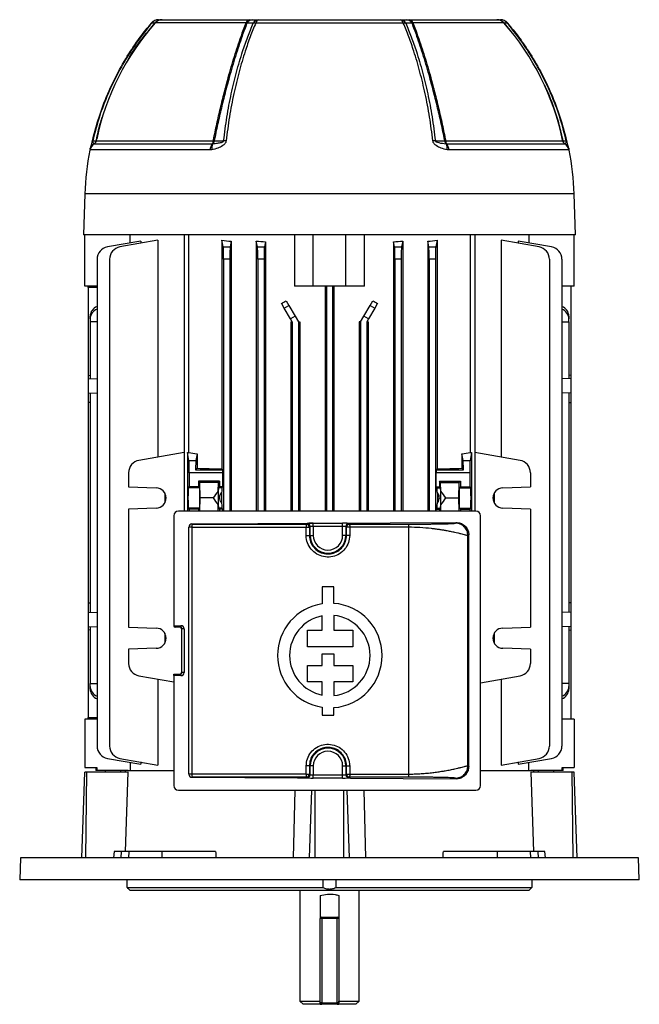
# Model space of a CAD drawing. Units: millimetres. Extents: x -807 to 512, y -512 to 512.
# Drawn here: x -99 to 99, y -512 to -196 of the extents above; entities that cross this region are included whole.
import ezdxf

# ---------------------------------------------------------------- set-up
doc = ezdxf.new("R2010")
doc.units = ezdxf.units.MM

msp = doc.modelspace()

# ---------------------------------------------------------------- linework, layer by layer
at = {"color": 8, "linetype": 'Continuous', "lineweight": 25}
for p, q in [((-26.78, -197), (-55.91, -197)), ((55.91, -197), (26.78, -197)), ((56.05, -197.11), (58.36, -199.9)), ((78.54, -251.9), (-78.54, -251.9)), ((-74.6, -282), (-77.5, -282)), ((-77.5, -420), (-74.6, -420)), ((-6.39, -465), (-5.69, -443.3)), ((-4.58, -465), (-4.58, -443.3)), ((4.58, -465), (4.58, -443.3)), ((6.39, -465), (5.69, -443.3)), ((-3, -484), (-2.5, -484)), ((2.5, -484), (3, -484))]:
    msp.add_line(p, q, dxfattribs=at)
at = {"color": 7, "linetype": 'Continuous', "lineweight": 25}
for p, q in [((-53.67, -196), (-25.71, -196)), ((-25.71, -196), (-24.76, -196)), ((23.69, -197.07), (-23.69, -197.07)), ((-22.74, -196), (22.74, -196)), ((24.76, -196), (25.71, -196)), ((25.71, -196), (53.67, -196)), ((-75.5, -235.79), (-75.51, -235.81)), ((-75.51, -235.81), (-37.63, -235.81)), ((-74.84, -234.88), (-37.3, -234.88)), ((-37.63, -235.81), (-37.46, -235.79)), ((37.3, -234.88), (74.84, -234.88)), ((37.46, -235.79), (37.63, -235.81)), ((37.63, -235.81), (75.51, -235.81)), ((75.51, -235.81), (75.5, -235.79)), ((-38.34, -237.82), (-76.93, -237.82)), ((-37.79, -237.76), (-38.34, -237.82)), ((38.34, -237.82), (37.79, -237.76)), ((76.93, -237.82), (38.34, -237.82)), ((-78.54, -251.9), (-79, -265)), ((79, -265), (78.54, -251.9)), ((79, -265), (-79, -265)), ((-78.5, -281.5), (-78.5, -265)), ((-64.02, -267.66), (-64.02, -265)), ((-46.67, -265), (-46.67, -353.7)), ((-45.24, -265), (-45.24, -334.89)), ((-11.25, -265), (-11.25, -281.5)), ((-5.25, -281.5), (-5.25, -265)), ((5.25, -281.5), (5.25, -265)), ((11.25, -281.5), (11.25, -265)), ((45.24, -334.89), (45.24, -265)), ((46.67, -265), (46.67, -353.7)), ((64.02, -265), (64.02, -267.66)), ((78.5, -281.5), (78.5, -265)), ((-60.61, -267.06), (-71.3, -268.94)), ((-55.06, -266.79), (-67.28, -268.94)), ((-60.61, -267.06), (-60.61, -267.77)), ((-55.06, -266.79), (-55.06, -336.37)), ((-34.54, -266.79), (-34.54, -340.17)), ((-34.12, -268.94), (-34.54, -266.79)), ((-31.52, -267.1), (-31.88, -268.94)), ((-31.52, -267.1), (-31.52, -353.7)), ((-23.49, -267.06), (-23.49, -353.7)), ((-23.12, -268.94), (-23.49, -267.06)), ((-20.55, -267.25), (-20.88, -268.94)), ((-20.55, -267.25), (-20.55, -353.7)), ((20.55, -267.25), (20.55, -353.7)), ((20.88, -268.94), (20.55, -267.25)), ((23.49, -267.06), (23.12, -268.94)), ((23.49, -267.06), (23.49, -353.7)), ((31.52, -267.1), (31.52, -353.7)), ((31.88, -268.94), (31.52, -267.1)), ((34.54, -266.79), (34.12, -268.94)), ((34.54, -266.79), (34.54, -340.17)), ((55.06, -266.79), (55.06, -336.37)), ((67.28, -268.94), (55.06, -266.79)), ((60.61, -267.06), (60.61, -267.77)), ((71.3, -268.94), (60.61, -267.06)), ((-34.12, -268.94), (-31.88, -268.94)), ((-23.12, -268.94), (-20.88, -268.94)), ((20.88, -268.94), (23.12, -268.94)), ((31.88, -268.94), (34.12, -268.94)), ((-74.6, -272.88), (-74.6, -429.12)), ((-70.59, -272.88), (-70.59, -429.12)), ((-34, -272.88), (-34, -353.7)), ((-32, -272.88), (-34, -272.88)), ((-32, -272.88), (-32, -353.7)), ((-23, -272.88), (-23, -353.7)), ((-21, -272.88), (-23, -272.88)), ((-21, -272.88), (-21, -353.7)), ((21, -272.88), (21, -353.7)), ((23, -272.88), (21, -272.88)), ((23, -272.88), (23, -353.7)), ((32, -272.88), (32, -353.7)), ((34, -272.88), (32, -272.88)), ((34, -272.88), (34, -353.7)), ((70.59, -272.88), (70.59, -429.12)), ((74.6, -272.88), (74.6, -429.12)), ((-74.6, -281.5), (-78.5, -281.5)), ((-77.5, -282), (-77.5, -281.5)), ((-77.5, -282), (-77.5, -310.14)), ((-5.25, -281.5), (-11.25, -281.5)), ((5.25, -281.5), (-5.25, -281.5)), ((-1.44, -281.5), (-1.44, -353.7)), ((-1, -281.5), (-1, -353.7)), ((1, -281.5), (1, -353.7)), ((1.44, -281.5), (1.44, -353.7)), ((11.25, -281.5), (5.25, -281.5)), ((78.5, -281.5), (74.6, -281.5)), ((77.5, -281.5), (77.5, -310.14)), ((-14.53, -288.62), (-15.45, -287.03)), ((-13.91, -286.22), (-13.03, -287.76)), ((13.03, -287.76), (13.91, -286.22)), ((15.45, -287.03), (14.53, -288.62)), ((-14.53, -288.62), (-13.03, -287.76)), ((-12.56, -292.03), (-14.53, -288.62)), ((-13.03, -287.76), (-11.06, -291.17)), ((11.06, -291.17), (13.03, -287.76)), ((14.53, -288.62), (12.56, -292.03)), ((13.03, -287.76), (14.53, -288.62)), ((-76.85, -292.03), (-76.85, -291.17)), ((-76.85, -292.03), (-76.85, -293)), ((-74.6, -293), (-76.85, -293)), ((-76.85, -293), (-76.85, -311.19)), ((-11.06, -291.17), (-12.56, -292.03)), ((-12, -293), (-12.56, -292.03)), ((-12.46, -293), (-12.46, -353.7)), ((-12.46, -293), (-12, -293)), ((-12, -293), (-12, -353.7)), ((-11.06, -291.17), (-10, -293)), ((-10, -293), (-9.56, -293)), ((-10, -293), (-10, -353.7)), ((-9.56, -293), (-9.56, -353.7)), ((9.56, -293), (9.56, -353.7)), ((10, -293), (9.56, -293)), ((10, -293), (11.06, -291.17)), ((10, -293), (10, -353.7)), ((12.56, -292.03), (11.06, -291.17)), ((12.56, -292.03), (12, -293)), ((12.46, -293), (12, -293)), ((12, -293), (12, -353.7)), ((12.46, -293), (12.46, -353.7)), ((74.6, -293), (76.85, -293)), ((76.85, -291.17), (76.85, -292.03)), ((76.85, -293), (76.85, -292.03)), ((76.85, -293), (76.85, -311.19)), ((-77.5, -310.14), (-76.85, -310.12)), ((-77.5, -310.14), (-77.5, -311.21)), ((-77.5, -311.21), (-74.6, -311.11)), ((-77.5, -311.21), (-77.5, -315.79)), ((77.5, -311.21), (74.6, -311.11)), ((77.5, -310.14), (76.85, -310.12)), ((77.5, -310.14), (77.5, -311.21)), ((77.5, -311.21), (77.5, -315.79)), ((-77.5, -315.79), (-74.6, -315.89)), ((-77.5, -315.79), (-77.5, -318.86)), ((-76.85, -315.81), (-76.85, -386.19)), ((77.5, -315.79), (74.6, -315.89)), ((76.85, -315.81), (76.85, -386.19)), ((77.5, -315.79), (77.5, -318.86)), ((-76.85, -318.88), (-77.5, -318.86)), ((-77.5, -318.86), (-77.5, -383.14)), ((76.85, -318.88), (77.5, -318.86)), ((77.5, -318.86), (77.5, -383.14)), ((-46.67, -334.89), (-61.17, -337.44)), ((-45.62, -334.89), (-45.62, -353.7)), ((-45.12, -337.44), (-45.62, -334.89)), ((-45.62, -334.89), (-45.24, -334.89)), ((45.62, -334.89), (45.12, -337.44)), ((45.24, -334.89), (45.62, -334.89)), ((45.62, -334.89), (45.62, -353.7)), ((61.17, -337.44), (46.67, -334.89)), ((-45.12, -337.44), (-42.88, -337.44)), ((-42.47, -335.33), (-42.88, -337.44)), ((-42.47, -335.33), (-42.47, -339.97)), ((42.47, -335.33), (42.47, -339.97)), ((42.88, -337.44), (42.47, -335.33)), ((42.88, -337.44), (45.12, -337.44)), ((-42.47, -339.97), (-43, -340.5)), ((-43, -340.5), (-34.22, -340.5)), ((-34.22, -340.5), (-34.54, -340.17)), ((34.22, -340.5), (34.54, -340.17)), ((34.22, -340.5), (43, -340.5)), ((42.47, -339.97), (43, -340.5)), ((-64.48, -341.38), (-64.48, -345.94)), ((-34.21, -341.38), (-45, -341.38)), ((-45, -341.38), (-45, -345.94)), ((-35.3, -344.12), (-42, -344.12)), ((-42, -344.12), (-42, -345.94)), ((-41.62, -344.5), (-42, -344.12)), ((-35.68, -344.5), (-35.3, -344.12)), ((-35.3, -344.12), (-35.3, -345.94)), ((-34.21, -345.94), (-34.21, -341.38)), ((34.21, -345.94), (34.21, -341.38)), ((45, -341.38), (34.21, -341.38)), ((35.3, -344.12), (42, -344.12)), ((35.3, -344.12), (35.3, -345.94)), ((35.68, -344.5), (35.3, -344.12)), ((41.62, -344.5), (42, -344.12)), ((42, -344.12), (42, -345.94)), ((45, -341.38), (45, -345.94)), ((64.48, -341.38), (64.48, -345.94)), ((-64.48, -345.94), (-55.61, -346.25)), ((-45.31, -346.25), (-45, -345.94)), ((-41.69, -346.25), (-45.31, -346.25)), ((-42, -345.94), (-45, -345.94)), ((-41.69, -346.25), (-42, -345.94)), ((-35.68, -344.5), (-41.62, -344.5)), ((-41.53, -349.5), (-41.62, -344.5)), ((-35.73, -347.32), (-35.68, -344.5)), ((-35.73, -347.32), (-35.73, -351.68)), ((-35.61, -346.25), (-35.3, -345.94)), ((-34.52, -346.25), (-35.61, -346.25)), ((-34.21, -345.94), (-35.3, -345.94)), ((-34.21, -345.94), (-34.52, -346.25)), ((34.21, -345.94), (34.52, -346.25)), ((34.21, -345.94), (35.3, -345.94)), ((34.52, -346.25), (35.61, -346.25)), ((35.61, -346.25), (35.3, -345.94)), ((35.68, -344.5), (41.62, -344.5)), ((35.73, -347.32), (35.68, -344.5)), ((35.73, -351.68), (35.73, -347.32)), ((41.53, -349.5), (41.62, -344.5)), ((41.69, -346.25), (42, -345.94)), ((41.69, -346.25), (45.31, -346.25)), ((42, -345.94), (45, -345.94)), ((45, -345.94), (45.31, -346.25)), ((55.61, -346.25), (64.48, -345.94)), ((-52.91, -347.89), (-52.91, -351.11)), ((-41.61, -353.7), (-41.53, -349.5)), ((-37.37, -349.5), (-41.53, -349.5)), ((-34.62, -347.89), (-34.62, -351.11)), ((34.62, -347.89), (34.62, -351.11)), ((37.37, -349.5), (41.53, -349.5)), ((41.61, -353.7), (41.53, -349.5)), ((52.91, -347.89), (52.91, -351.11)), ((-55.61, -352.75), (-64.48, -353.06)), ((-64.48, -353.06), (-64.48, -390.94)), ((47, -353.7), (-48.5, -353.7)), ((-45, -353.06), (-45.31, -352.75)), ((-41.69, -352.75), (-45.31, -352.75)), ((-42, -353.06), (-45, -353.06)), ((-45, -353.06), (-45, -353.7)), ((-42, -353.06), (-41.69, -352.75)), ((-42, -353.06), (-42, -353.7)), ((-35.69, -353.7), (-35.73, -351.68)), ((-35.3, -353.06), (-35.61, -352.75)), ((-34.52, -352.75), (-35.61, -352.75)), ((-35.3, -353.06), (-35.3, -353.7)), ((-34.21, -353.06), (-35.3, -353.06)), ((-34.21, -353.06), (-34.52, -352.75)), ((-34.21, -353.7), (-34.21, -353.06)), ((34.21, -353.06), (34.52, -352.75)), ((34.21, -353.7), (34.21, -353.06)), ((34.21, -353.06), (35.3, -353.06)), ((34.52, -352.75), (35.61, -352.75)), ((35.3, -353.06), (35.61, -352.75)), ((35.3, -353.06), (35.3, -353.7)), ((35.69, -353.7), (35.73, -351.68)), ((42, -353.06), (41.69, -352.75)), ((41.69, -352.75), (45.31, -352.75)), ((42, -353.06), (42, -353.7)), ((42, -353.06), (45, -353.06)), ((45.31, -352.75), (45, -353.06)), ((45, -353.06), (45, -353.7)), ((64.48, -353.06), (55.61, -352.75)), ((64.48, -353.06), (64.48, -390.94)), ((-50, -355.2), (-50, -390.5)), ((48.5, -441.8), (48.5, -355.2)), ((-45.15, -438.14), (-45.15, -358.86)), ((-45.14, -358.87), (-45.15, -358.86)), ((-44.23, -358.87), (-45.14, -358.87)), ((-45.14, -438.13), (-45.14, -358.87)), ((-44.23, -358.87), (-44.23, -438.13)), ((-44.16, -357.85), (40.67, -357.34)), ((-44.16, -357.85), (-44.14, -357.87)), ((-7.48, -361.5), (-7.48, -358.91)), ((-7.48, -358.91), (-6.46, -358.91)), ((-7.46, -357.91), (-7.22, -357.66)), ((-6.22, -358.66), (-6.46, -358.91)), ((-6.46, -358.91), (-6.46, -361.5)), ((-6.22, -361.5), (-6.22, -358.66)), ((-5.22, -357.63), (4.22, -357.63)), ((-5.22, -358.63), (-5.22, -357.63)), ((-5.22, -358.63), (-5.22, -361.5)), ((4.22, -358.63), (-5.22, -358.63)), ((4.22, -358.63), (4.22, -357.63)), ((4.22, -361.5), (4.22, -358.63)), ((5.46, -358.91), (5.22, -358.66)), ((5.22, -358.66), (5.22, -361.5)), ((5.46, -361.5), (5.46, -358.91)), ((6.22, -357.66), (6.46, -357.91)), ((6.46, -357.91), (25.43, -357.9)), ((25.49, -358.9), (6.48, -358.91)), ((6.48, -358.91), (6.48, -361.5)), ((25.49, -438.1), (25.49, -358.9)), ((40.44, -357.57), (40.67, -357.34)), ((-7.48, -361.5), (-6.46, -361.5)), ((-6.22, -361.5), (-6.46, -361.5)), ((-6.22, -361.5), (-5.22, -361.5)), ((5.22, -361.5), (4.22, -361.5)), ((5.22, -361.5), (5.46, -361.5)), ((6.48, -361.5), (5.46, -361.5)), ((44.69, -361.32), (44.44, -361.57)), ((44.44, -435.43), (44.44, -361.57)), ((44.69, -435.68), (44.69, -361.32)), ((-2.35, -378.07), (-2.35, -383.45)), ((1.35, -378.07), (-2.35, -378.07)), ((1.35, -383.32), (1.35, -378.07)), ((-77.5, -383.14), (-76.85, -383.12)), ((-77.5, -383.14), (-77.5, -386.21)), ((77.5, -383.14), (76.85, -383.12)), ((77.5, -383.14), (77.5, -386.21)), ((-77.5, -386.21), (-74.6, -386.11)), ((-77.5, -386.21), (-77.5, -390.79)), ((-2.35, -391.95), (-2.35, -387.37)), ((1.35, -387.19), (1.35, -391.95)), ((77.5, -386.21), (74.6, -386.11)), ((77.5, -386.21), (77.5, -390.79)), ((-77.5, -390.79), (-74.6, -390.89)), ((-77.5, -390.79), (-77.5, -391.86)), ((-76.85, -390.81), (-76.85, -409)), ((-64.48, -390.94), (-55.61, -391.25)), ((-50, -390.5), (-47.69, -390.5)), ((-47.86, -391), (-49.5, -391)), ((-47.36, -391.5), (-47.44, -391.5)), ((-47.44, -405.5), (-47.44, -391.5)), ((-46.7, -391.5), (-47.36, -391.5)), ((-47.36, -405.5), (-47.36, -391.5)), ((-46.7, -391.5), (-46.7, -405.5)), ((55.61, -391.25), (64.48, -390.94)), ((77.5, -390.79), (74.6, -390.89)), ((76.85, -390.81), (76.85, -409)), ((77.5, -390.79), (77.5, -391.86)), ((-76.85, -391.88), (-77.5, -391.86)), ((-77.5, -391.86), (-77.5, -420)), ((-52.91, -392.89), (-52.91, -396.11)), ((-7.11, -397.29), (-7.11, -391.95)), ((-7.11, -391.95), (-2.35, -391.95)), ((1.35, -391.95), (7.44, -391.95)), ((7.44, -391.95), (7.44, -397.29)), ((52.91, -392.89), (52.91, -396.11)), ((76.85, -391.88), (77.5, -391.86)), ((77.5, -391.86), (77.5, -420.5)), ((-55.61, -397.75), (-64.48, -398.06)), ((-64.48, -398.06), (-64.48, -402.62)), ((7.44, -397.29), (-7.11, -397.29)), ((64.48, -398.06), (55.61, -397.75)), ((64.48, -398.06), (64.48, -402.62)), ((-2.35, -403.26), (-2.35, -399.51)), ((-2.35, -399.51), (1.35, -399.51)), ((1.35, -399.51), (1.35, -403.26)), ((-7.11, -408.52), (-7.11, -403.26)), ((-7.11, -403.26), (-2.35, -403.26)), ((1.35, -403.26), (7.44, -403.26)), ((7.44, -403.26), (7.44, -408.52)), ((-61.17, -406.56), (-50, -408.53)), ((-55.06, -407.63), (-55.06, -435.21)), ((-50, -406), (-47.86, -406)), ((-50, -406.5), (-50, -406)), ((-50, -406.5), (-50, -441.8)), ((-47.69, -406.5), (-50, -406.5)), ((-47.44, -405.5), (-47.36, -405.5)), ((-46.7, -405.5), (-47.36, -405.5)), ((48.5, -408.79), (61.17, -406.56)), ((55.06, -407.63), (55.06, -435.21)), ((-76.85, -409.97), (-76.85, -409)), ((-76.85, -409), (-74.6, -409)), ((-76.85, -410.83), (-76.85, -409.97)), ((-2.35, -408.52), (-7.11, -408.52)), ((-2.35, -412.73), (-2.35, -408.52)), ((7.44, -408.52), (1.35, -408.52)), ((1.35, -408.52), (1.35, -412.91)), ((76.85, -409), (74.6, -409)), ((76.85, -409), (76.85, -409.97)), ((76.85, -409.97), (76.85, -410.83)), ((-2.35, -416.65), (-2.35, -419.18)), ((1.35, -419.18), (1.35, -416.78)), ((-77.5, -420.5), (-77.5, -420)), ((-2.35, -419.18), (1.35, -419.18)), ((-78.5, -420.5), (-78.5, -436)), ((-74.6, -420.5), (-78.5, -420.5)), ((78.5, -420.5), (74.6, -420.5)), ((78.5, -420.5), (78.5, -436)), ((-78.5, -436), (-74.69, -436)), ((-75, -436), (-75, -437)), ((-74.69, -436), (-74.69, -437)), ((-71.3, -433.06), (-60.61, -434.94)), ((-67.28, -433.06), (-55.06, -435.21)), ((-64.02, -434.34), (-64.02, -437)), ((-60.61, -434.23), (-60.61, -434.94)), ((-7.48, -438.09), (-7.48, -435.5)), ((-6.46, -435.5), (-7.48, -435.5)), ((-6.46, -435.5), (-6.46, -438.09)), ((-6.22, -435.5), (-6.46, -435.5)), ((-6.22, -438.34), (-6.22, -435.5)), ((-5.22, -435.5), (-6.22, -435.5)), ((-5.22, -435.5), (-5.22, -438.37)), ((4.22, -435.5), (5.22, -435.5)), ((4.22, -438.37), (4.22, -435.5)), ((5.22, -435.5), (5.46, -435.5)), ((5.22, -435.5), (5.22, -438.34)), ((5.46, -435.5), (6.48, -435.5)), ((5.46, -438.09), (5.46, -435.5)), ((6.48, -435.5), (6.48, -438.09)), ((44.44, -435.43), (44.69, -435.68)), ((55.06, -435.21), (67.28, -433.06)), ((60.61, -434.94), (71.3, -433.06)), ((60.61, -434.23), (60.61, -434.94)), ((64.02, -437), (64.02, -434.34)), ((74.69, -436), (78.5, -436)), ((74.69, -437), (74.69, -436)), ((75, -437), (75, -436)), ((-79.46, -465), (-78.5, -437.5)), ((-77.88, -437.5), (-78.5, -437.5)), ((-78.25, -465), (-77.88, -437.5)), ((-64.64, -437.5), (-77.88, -437.5)), ((-74.69, -437), (-75, -437)), ((-64.62, -437), (-74.69, -437)), ((-72, -437), (-72, -437.5)), ((-67, -437.5), (-67, -437)), ((-65.55, -437), (-65.57, -437.5)), ((-65.44, -463), (-64.64, -437.5)), ((-64.62, -437), (-50, -437)), ((-45.15, -438.14), (-45.14, -438.13)), ((-44.23, -438.13), (-45.14, -438.13)), ((-44.14, -439.13), (-44.16, -439.15)), ((-44.16, -439.15), (40.67, -439.66)), ((-7.48, -438.09), (-6.46, -438.09)), ((-7.22, -439.34), (-7.46, -439.09)), ((-6.46, -438.09), (-6.22, -438.34)), ((-5.22, -439.37), (-5.22, -438.37)), ((-5.22, -438.37), (4.22, -438.37)), ((4.22, -439.37), (4.22, -438.37)), ((5.22, -438.34), (5.46, -438.09)), ((6.46, -439.09), (6.22, -439.34)), ((25.43, -439.1), (6.46, -439.09)), ((6.48, -438.09), (25.49, -438.1)), ((48.5, -437), (64.62, -437)), ((74.69, -437), (64.62, -437)), ((64.64, -437.5), (65.44, -463)), ((77.88, -437.5), (64.64, -437.5)), ((65.57, -437.5), (65.55, -437)), ((67, -437), (67, -437.5)), ((72, -437.5), (72, -437)), ((75, -437), (74.69, -437)), ((78.25, -465), (77.88, -437.5)), ((78.5, -437.5), (77.88, -437.5)), ((79.46, -465), (78.5, -437.5)), ((4.22, -439.37), (-5.22, -439.37)), ((40.67, -439.66), (40.44, -439.43)), ((-48.5, -443.3), (47, -443.3)), ((-11.13, -443.3), (-11.68, -465)), ((11.68, -465), (11.13, -443.3)), ((-69.16, -463), (-69.33, -465)), ((-66.83, -463), (-69.16, -463)), ((-66.83, -463), (-66.95, -465)), ((-64.42, -463), (-66.83, -463)), ((-64.42, -463), (-64.55, -465)), ((-53.87, -463), (-64.42, -463)), ((-53.87, -463), (-53.77, -465)), ((-36.54, -463), (-53.87, -463)), ((53.87, -463), (36.54, -463)), ((53.87, -463), (53.77, -465)), ((64.42, -463), (53.87, -463)), ((64.42, -463), (64.55, -465)), ((66.83, -463), (64.42, -463)), ((66.83, -463), (66.95, -465)), ((69.16, -463), (66.83, -463)), ((69.33, -465), (69.16, -463)), ((-99.2, -465), (-99.45, -472)), ((99.2, -465), (-99.2, -465)), ((99.45, -472), (99.2, -465)), ((99.45, -472), (-99.45, -472)), ((-64.97, -474.5), (-64.97, -472)), ((-2.11, -472), (-2.11, -474.5)), ((2.11, -474.5), (2.11, -472)), ((64.97, -472), (64.97, -474.5)), ((-64.97, -474.5), (-2.11, -474.5)), ((-64.53, -474.97), (-64, -475.5)), ((64, -475.5), (-64, -475.5)), ((-9.5, -475.5), (-9.5, -511)), ((-3, -477.06), (-3, -484.5)), ((2.11, -474.5), (64.97, -474.5)), ((3, -477.06), (3, -484.5)), ((9.5, -511), (9.5, -475.5)), ((64, -475.5), (64.53, -474.97)), ((-3, -511.5), (-3, -484.5)), ((-2.5, -484.5), (-3, -484.5)), ((-2.5, -484.5), (-2.5, -484)), ((-2.5, -484), (2.5, -484)), ((2.5, -484.5), (-2.5, -484.5)), ((-2.5, -484.5), (-2.5, -511.5)), ((2.5, -484), (2.5, -484.5)), ((2.5, -511.5), (2.5, -484.5)), ((3, -484.5), (2.5, -484.5)), ((3, -484.5), (3, -511.5)), ((-9.5, -511), (-8.5, -512)), ((-9.5, -511), (-3, -511)), ((-2.5, -511.5), (-3, -511.5)), ((-2.5, -511.5), (2.5, -511.5)), ((-2.5, -511.5), (-2.5, -512)), ((3, -511.5), (2.5, -511.5)), ((2.5, -512), (2.5, -511.5)), ((3, -511), (9.5, -511)), ((8.5, -512), (9.5, -511)), ((-3, -512), (-8.5, -512)), ((-3, -512), (-2.5, -512)), ((2.5, -512), (-2.5, -512)), ((2.5, -512), (3, -512)), ((8.5, -512), (3, -512))]:
    msp.add_line(p, q, dxfattribs=at)
at = {"color": 7, "linetype": 'Continuous', "lineweight": 25, "flags": 128}
for points in [[(-57.14, -197.06), (-57.14, -197.06), (-57.14, -197.07)], [(57.14, -197.07), (57.14, -197.06), (57.14, -197.06)], [(-76.1, -234.88), (-76.11, -234.88), (-76.11, -234.88), (-76.11, -234.88), (-76.1, -234.88), (-76.08, -234.89), (-76.06, -234.89), (-76.04, -234.9), (-76.01, -234.9)], [(-76.01, -234.9), (-75.78, -234.9), (-75.41, -234.91), (-74.89, -234.91)], [(-37.01, -234.91), (-36.03, -234.91), (-35.04, -234.91), (-33.98, -234.9)], [(33.98, -234.9), (34.62, -234.9), (35.61, -234.91), (37.01, -234.91)], [(74.89, -234.91), (75.26, -234.91), (75.62, -234.91), (76.01, -234.9)], [(76.1, -234.88), (76.11, -234.88), (76.11, -234.88), (76.11, -234.88), (76.1, -234.88), (76.08, -234.89), (76.06, -234.89), (76.04, -234.9), (76.01, -234.9)], [(-47.69, -390.5), (-47.7, -390.6), (-47.71, -390.69), (-47.72, -390.78), (-47.74, -390.85), (-47.77, -390.92), (-47.79, -390.96), (-47.82, -390.99), (-47.86, -391)], [(-47.69, -406.5), (-47.7, -406.4), (-47.71, -406.31), (-47.72, -406.22), (-47.74, -406.15), (-47.77, -406.08), (-47.79, -406.04), (-47.82, -406.01), (-47.86, -406)]]:
    msp.add_lwpolyline(points, dxfattribs=at)
at = {"color": 7, "linetype": 'Continuous', "lineweight": 25}
for centre, radius, start, end in [((4.56, -250.9), 81, 138.2914, 168.1962), ((-54.85, -199), 3, 90, 139.7118), ((-54.83, -198.78), 2.78, 90.4286, 143.3863), ((-53.83, -198.78), 2.78, 90.4251, 143.002), ((-53.67, -199), 3, 90, 138.2914), ((-25.46, -197.35), 1.37, 100.6691, 165.5317), ((-24.66, -198.12), 2.12, 92.7913, 151.5641), ((-22.63, -198.12), 2.12, 92.8681, 152.0475), ((-23.88, -200.11), 3.05, 86.2713, 101.7685), ((-22.39, -197.26), 1.31, 105.3613, 171.4491), ((22.39, -197.26), 1.31, 8.5515, 74.6393), ((22.63, -198.12), 2.12, 27.9648, 87.1339), ((23.89, -200.11), 3.05, 78.2597, 93.7575), ((24.66, -198.12), 2.12, 28.4467, 87.2104), ((25.46, -197.35), 1.37, 14.4685, 79.331), ((53.67, -199), 3, 41.7086, 90), ((53.83, -198.78), 2.78, 36.9894, 89.5748), ((54.85, -199), 3, 40.2858, 90), ((54.83, -198.78), 2.78, 36.6039, 89.5713), ((-4.56, -250.9), 81, 11.5304, 41.7086), ((-73.99, -238.4), 3, 120.3516, 168.9618), ((-76.21, -234.6), 1.4, 300.3516, 348.5931), ((-76.26, -234.62), 1.4, 303.0007, 347.9852), ((-74.89, -234.85), 0.0618, 269.7968, 329.964), ((-34.59, -238.02), 3.76, 144.0081, 177.062), ((-34.42, -237.31), 3.4, 153.474, 187.7302), ((-39.04, -234.78), 1.75, 323.9651, 356.8591), ((-38.48, -234.72), 1.48, 313.7172, 352.7578), ((-36.52, -229.04), 5.89, 262.4247, 265.2003), ((-33.36, -243.21), 8.33, 88.7402, 94.2666), ((33.36, -243.22), 8.34, 85.758, 91.2808), ((36.52, -229.03), 5.9, 274.8314, 277.6024), ((38.48, -234.72), 1.48, 187.247, 226.2833), ((39.04, -234.78), 1.75, 183.1408, 216.0342), ((34.42, -237.31), 3.4, 352.2688, 26.5245), ((34.59, -238.02), 3.76, 2.9379, 35.9913), ((76.21, -234.6), 1.4, 191.4069, 239.6484), ((74.89, -234.85), 0.0617, 210.1421, 270.3013), ((76.26, -234.62), 1.4, 192.0089, 236.9995), ((73.99, -238.4), 3, 11.0382, 59.6484), ((11.32, -255.04), 89.92, 168.9715, 178), ((-11.32, -255.04), 89.92, 2, 11.0382), ((-70.6, -272.88), 4, 100, 180), ((-66.59, -272.88), 4, 100, 180), ((66.59, -272.88), 4, 0, 80), ((70.6, -272.88), 4, 0, 80), ((-73.34, -291.34), 3.52, 111.0442, 177.2478), ((-73.4, -292.15), 3.45, 110.314, 177.978), ((73.4, -291.29), 3.45, 2.022, 69.686), ((73.34, -292.2), 3.52, 2.7522, 68.9558), ((-60.48, -341.38), 4, 100, 180), ((60.48, -341.38), 4, 0, 80), ((-55.73, -349.5), 3.25, 272, 88), ((55.73, -349.5), 3.25, 92, 268), ((-48.5, -355.2), 1.5, 90, 180), ((47, -355.2), 1.5, 0, 90), ((-44.14, -358.87), 1, 90.0204, 179.9796), ((-41.19, -358.64), 3.04, 165.5014, 184.4769), ((11.14, -358.67), 18.62, 177.6593, 180.7373), ((-7.46, -358.91), 1, 0.0204, 89.9796), ((-7.22, -358.66), 1, 0.0204, 89.9796), ((6.22, -358.66), 1, 90.0204, 179.9796), ((-0.5, -361.5), 5.72, 180, 0), ((-0.5, -361.5), 4.72, 180, 0), ((0.11, -400.05), 16.78, 98.4201, 261.5799), ((0.11, -400.05), 16.78, 274.2599, 85.7401), ((0.11, -400.05), 12.92, 100.9635, 259.0365), ((0.11, -400.05), 12.92, 275.5363, 84.4637), ((-55.73, -394.5), 3.25, 272, 88), ((-49.5, -390.5), 0.5, 180, 270), ((55.73, -394.5), 3.25, 92, 268), ((-60.48, -402.62), 4, 180, 260), ((60.48, -402.62), 4, 280, 0), ((-73.34, -409.8), 3.52, 182.7522, 248.9558), ((73.4, -409.85), 3.45, 290.314, 357.978), ((-73.4, -410.71), 3.45, 182.022, 249.686), ((73.34, -410.66), 3.52, 291.0442, 357.2478), ((-70.6, -429.12), 4, 180, 260), ((-66.59, -429.12), 4, 180, 260), ((66.59, -429.12), 4, 280, 0), ((70.6, -429.12), 4, 280, 0), ((-0.5, -435.5), 5.72, 0, 180), ((-0.5, -435.5), 4.72, 0, 180), ((-44.14, -438.13), 1, 180.0204, 269.9796), ((-41.19, -438.36), 3.04, 175.5231, 194.4986), ((11.14, -438.33), 18.62, 179.2627, 182.3407), ((-7.46, -438.09), 1, 270.0204, 359.9796), ((-7.22, -438.34), 1, 270.0204, 359.9796), ((6.22, -438.34), 1, 180.0204, 269.9796), ((-48.5, -441.8), 1.5, 180, 270), ((47, -441.8), 1.5, 270, 0), ((-2.5, -484.5), 0.5, 90, 180), ((2.5, -484.5), 0.5, 0, 90), ((-2.5, -511.5), 0.5, 180, 270), ((2.5, -511.5), 0.5, 270, 0)]:
    msp.add_arc(centre, radius, start, end, dxfattribs=at)
at = {"color": 8, "linetype": 'Continuous', "lineweight": 25}
for centre, radius, start, end in [((-58.97, -199.33), 2.92, 49.27, 51.2023), ((62.7, -203.76), 8.7, 129.6902, 130.3375), ((-74.06, -238.32), 2.92, 119.6807, 165.7049), ((74.06, -238.32), 2.92, 13.7404, 60.3204)]:
    msp.add_arc(centre, radius, start, end, dxfattribs=at)
at = {"color": 7, "linetype": 'Continuous', "lineweight": 25}
for centre, major_axis, ratio, start_param, end_param in [((0, -257.08), (65, 0), 0.176327, 4.152117, 4.20611), ((0, -256.37), (65, 0), 0.176327, 4.342659, 4.390743), ((0, -256.37), (65, 0), 0.176327, 5.034035, 5.082119), ((0, -257.08), (65, 0), 0.176327, 5.218668, 5.272661), ((-34.14, -272.88), (0, 4), 0.034921, 4.712389, 6.108652), ((-31.86, -272.88), (0, 4), 0.034921, 0.174533, 1.570796), ((-23.14, -272.88), (0, 4), 0.034921, 4.712389, 6.108652), ((-20.86, -272.88), (0, 4), 0.034921, 0.174533, 1.570796), ((20.86, -272.88), (0, 4), 0.034921, 4.712389, 6.108652), ((23.14, -272.88), (0, 4), 0.034921, 0.174533, 1.570796), ((31.86, -272.88), (0, 4), 0.034921, 4.712389, 6.108652), ((34.14, -272.88), (0, 4), 0.034921, 0.174533, 1.570796), ((0, -265.26), (64.74, 38.57), 0.151498, 4.382459, 4.406643), ((0, -265.26), (64.74, -38.57), 0.151498, 5.018135, 5.042319), ((0, -326.66), (65, 0), 0.176327, 3.942496, 4.000406), ((0, -326.66), (65, 0), 0.176327, 5.424372, 5.482282), ((-45.14, -341.38), (0, 4), 0.034921, 4.712389, 6.108652), ((-42.86, -341.38), (0, 4), 0.034921, 0.174533, 1.347339), ((42.86, -341.38), (0, 4), 0.034921, 4.935847, 6.108652), ((45.14, -341.38), (0, 4), 0.034921, 0.174533, 1.570796), ((0, -338.25), (65, 0), 0.034921, 4.000406, 4.152117), ((-34.35, -341.38), (0, 4), 0.034921, 4.712389, 4.935847), ((34.35, -341.38), (0, 4), 0.034921, 1.347339, 1.570796), ((0, -338.25), (65, 0), 0.034921, 5.272661, 5.424372), ((-45.31, -349.5), (0, 3.25), 0.034921, 0.034907, 3.106686), ((-41.69, -349.5), (0, 3.25), 0.034921, 3.176499, 6.248279), ((0, -445.42), (0, 118.91), 0.531709, 0.60059, 0.632339), ((-35.61, -349.5), (0, 3.25), 0.034921, 0.034907, 3.106686), ((-34.52, -349.5), (0, 3.25), 0.034921, 0.034907, 1.051306), ((34.52, -349.5), (0, 3.25), 0.034921, 5.231879, 6.248279), ((35.61, -349.5), (0, 3.25), 0.034921, 3.176499, 6.248279), ((0, -445.42), (0, 118.91), 0.531709, 5.650847, 5.682595), ((41.69, -349.5), (0, 3.25), 0.034921, 0.034907, 3.106686), ((45.31, -349.5), (0, 3.25), 0.034921, 3.176499, 6.248279), ((0, -253.58), (0, 118.91), 0.531709, 2.509254, 2.541003), ((0, -253.58), (0, 118.91), 0.531709, 3.742183, 3.773931), ((-34.52, -349.5), (0, 3.25), 0.034921, 2.090287, 3.106686), ((34.52, -349.5), (0, 3.25), 0.034921, 3.176499, 4.192899), ((-44.16, -358.85), (0.37, 0.931), 0.991773, 0.381351, 1.951843), ((-0.5, -350.22), (498.77, 0), 0.01742, 4.624611, 4.698398), ((-0.5, -349.22), (497.77, 0), 0.017455, 4.624611, 4.698398), ((-5.22, -357.66), (2, 0), 0.017455, 1.570796, 3.124139), ((-5.22, -358.66), (1, 0), 0.03491, 1.570796, 3.124139), ((4.22, -357.66), (2, 0), 0.017455, 0.017453, 1.570796), ((4.22, -358.66), (1, 0), 0.03491, 0.017453, 1.570796), ((-47.94, -391.5), (0, 0.5), 0.994177, 4.712389, 6.283185), ((-47.86, -391.5), (0, 0.5), 0.988506, 4.712389, 6.283185), ((-47.69, -391.5), (0, 1), 0.994177, 4.712389, 6.283185), ((-47.94, -405.5), (0, 0.5), 0.994177, 3.141593, 4.712389), ((-47.86, -405.5), (0, 0.5), 0.988506, 3.141593, 4.712389), ((-47.69, -405.5), (0, 1), 0.994177, 3.141593, 4.712389), ((-44.16, -438.15), (-0.37, 0.931), 0.991773, 1.18975, 2.760241), ((-0.5, -446.78), (498.77, 0), 0.01742, 1.584788, 1.658574), ((-0.5, -447.78), (497.77, 0), 0.017455, 1.584788, 1.658574), ((-5.22, -438.34), (1, 0), 0.03491, 3.159046, 4.712389), ((4.22, -438.34), (1, 0), 0.03491, 4.712389, 6.265732), ((-5.22, -439.34), (2, 0), 0.017455, 3.159046, 4.712389), ((4.22, -439.34), (2, 0), 0.017455, 4.712389, 6.265732), ((15.43, -490.3), (-38.83, 770.54), 0.065544, 1.532061, 1.534658), ((-15.43, -490.3), (38.83, 770.54), 0.065544, 4.748528, 4.751125)]:
    msp.add_ellipse(centre, major_axis=major_axis, ratio=ratio, start_param=start_param, end_param=end_param, dxfattribs=at)
for points, knots in [([(-76.1, -234.88), (-75.44, -232.32), (-74.11, -227.17), (-71.3, -219.79), (-67.92, -212.73), (-64.33, -206.67), (-60.71, -201.45), (-58.33, -198.53), (-57.14, -197.07)], [0, 0, 0, 0, 0.1859426, 0.3733645, 0.5536962, 0.7353726, 0.8674222, 1, 1, 1, 1]), ([(-57.07, -197.12), (-58.26, -198.58), (-60.64, -201.49), (-64.24, -206.7), (-67.83, -212.76), (-71.2, -219.79), (-74.02, -227.18), (-75.35, -232.32), (-76.01, -234.9)], [0, 0, 0, 0, 0.132066, 0.264661, 0.444968, 0.626621, 0.81257, 1, 1, 1, 1]), ([(-56.05, -197.11), (-56.24, -197.11), (-56.58, -197.12), (-56.92, -197.12), (-57.07, -197.12)], [0, 0, 0, 0, 0.5556796, 1, 1, 1, 1]), ([(-54.85, -196), (-54.71, -196), (-54.37, -196), (-54.03, -196), (-53.85, -196)], [0, 0, 0, 0, 0.444327, 1, 1, 1, 1]), ([(-37.3, -234.88), (-37.28, -234.78), (-36.91, -232.95), (-36.17, -229.42), (-35.03, -224.36), (-33.8, -219.41), (-32.31, -213.82), (-30.53, -207.73), (-28.6, -201.87), (-27.32, -198.44), (-26.78, -197)], [0, 0, 0, 0, 0.007283, 0.1311, 0.254921, 0.378743, 0.502563, 0.685076, 0.867592, 1, 1, 1, 1]), ([(-26.52, -197.11), (-27.04, -198.5), (-28.3, -201.88), (-30.21, -207.71), (-32, -213.81), (-33.5, -219.41), (-34.74, -224.42), (-35.92, -229.59), (-36.65, -233.13), (-37.01, -234.91)], [0, 0, 0, 0, 0.128377, 0.311734, 0.495087, 0.619486, 0.743887, 0.871945, 1, 1, 1, 1]), ([(-33.98, -234.9), (-33.65, -232.34), (-33, -227.19), (-31.58, -219.82), (-29.89, -212.76), (-28.1, -206.71), (-26.29, -201.49), (-25.1, -198.58), (-24.51, -197.12)], [0, 0, 0, 0, 0.18607, 0.373624, 0.554033, 0.735789, 0.867632, 1, 1, 1, 1]), ([(-23.69, -197.07), (-24.28, -198.52), (-25.48, -201.43), (-27.28, -206.64), (-29.07, -212.7), (-30.77, -219.75), (-32.19, -227.14), (-32.85, -232.3), (-33.18, -234.88)], [0, 0, 0, 0, 0.131837, 0.264198, 0.444629, 0.626409, 0.812462, 1, 1, 1, 1]), ([(-26.52, -197.11), (-26.56, -197.07), (-26.63, -197.02), (-26.75, -197.01), (-26.78, -197)], [0, 0, 0, 0, 0.691823, 1, 1, 1, 1]), ([(-24.51, -197.12), (-24.88, -197.12), (-25.55, -197.11), (-26.22, -197.11), (-26.52, -197.11)], [0, 0, 0, 0, 0.555638, 1, 1, 1, 1]), ([(-24.76, -196), (-24.46, -196), (-23.79, -196), (-23.11, -196), (-22.74, -196)], [0, 0, 0, 0, 0.444355, 1, 1, 1, 1]), ([(22.74, -196), (23.04, -196), (23.71, -196), (24.39, -196), (24.76, -196)], [0, 0, 0, 0, 0.4443269, 1, 1, 1, 1]), ([(33.17, -234.88), (32.85, -232.32), (32.19, -227.17), (30.78, -219.79), (29.08, -212.73), (27.3, -206.67), (25.49, -201.45), (24.29, -198.53), (23.69, -197.07)], [0, 0, 0, 0, 0.185943, 0.373365, 0.553696, 0.735373, 0.867422, 1, 1, 1, 1]), ([(26.52, -197.11), (26.15, -197.11), (25.48, -197.12), (24.81, -197.12), (24.51, -197.12)], [0, 0, 0, 0, 0.55568, 1, 1, 1, 1]), ([(24.51, -197.12), (25.1, -198.58), (26.3, -201.49), (28.1, -206.7), (29.89, -212.76), (31.58, -219.79), (32.99, -227.18), (33.65, -232.32), (33.98, -234.9)], [0, 0, 0, 0, 0.132066, 0.264661, 0.444968, 0.626621, 0.81257, 1, 1, 1, 1]), ([(26.78, -197), (26.73, -197.01), (26.62, -197.03), (26.55, -197.08), (26.52, -197.11)], [0, 0, 0, 0, 0.4465724, 1, 1, 1, 1]), ([(37.01, -234.91), (36.99, -234.81), (36.62, -232.98), (35.88, -229.44), (34.72, -224.37), (33.5, -219.41), (32, -213.81), (30.21, -207.71), (28.3, -201.89), (27.04, -198.5), (26.52, -197.11)], [0, 0, 0, 0, 0.0073587, 0.1317503, 0.2561448, 0.3805314, 0.5049169, 0.6881339, 0.871357, 1, 1, 1, 1]), ([(26.78, -197), (27.32, -198.45), (28.61, -201.87), (30.53, -207.74), (32.31, -213.82), (33.8, -219.41), (35.04, -224.41), (36.21, -229.57), (36.93, -233.11), (37.3, -234.88)], [0, 0, 0, 0, 0.13266, 0.315049, 0.497432, 0.621243, 0.745055, 0.872529, 1, 1, 1, 1]), ([(53.85, -196), (54, -196), (54.33, -196), (54.67, -196), (54.85, -196)], [0, 0, 0, 0, 0.444355, 1, 1, 1, 1]), ([(57.07, -197.12), (56.88, -197.12), (56.54, -197.11), (56.2, -197.11), (56.05, -197.11)], [0, 0, 0, 0, 0.555638, 1, 1, 1, 1]), ([(76.01, -234.9), (75.35, -232.34), (74.03, -227.19), (71.21, -219.82), (67.83, -212.76), (64.25, -206.71), (60.64, -201.49), (58.26, -198.58), (57.07, -197.12)], [0, 0, 0, 0, 0.18607, 0.373624, 0.554033, 0.735789, 0.867632, 1, 1, 1, 1]), ([(57.14, -197.07), (58.32, -198.52), (60.7, -201.43), (64.31, -206.64), (67.9, -212.7), (71.28, -219.75), (74.11, -227.14), (75.43, -232.3), (76.1, -234.88)], [0, 0, 0, 0, 0.131837, 0.264198, 0.444629, 0.626409, 0.812462, 1, 1, 1, 1]), ([(-76.79, -237.33), (-76.78, -237.29), (-76.73, -237.11), (-76.57, -236.64), (-76.37, -235.94), (-76.22, -235.39), (-76.14, -235.05), (-76.1, -234.88)], [0, 0, 0, 0, 0.114012, 0.546187, 0.759159, 0.8793, 1, 1, 1, 1]), ([(-76.01, -234.9), (-76.02, -234.92), (-76.03, -234.96), (-76.04, -235.02), (-76.05, -235.11), (-76.03, -235.32), (-75.87, -235.61), (-75.66, -235.71), (-75.5, -235.79)], [0, 0, 0, 0, 0.012208, 0.024359, 0.044159, 0.098715, 0.320418, 1, 1, 1, 1]), ([(-33.18, -234.88), (-33.21, -235.05), (-33.29, -235.39), (-33.66, -235.94), (-34.48, -236.64), (-35.93, -237.31), (-37.13, -237.6), (-37.79, -237.76)], [0, 0, 0, 0, 0.085474, 0.1705524, 0.3213136, 0.6271723, 1, 1, 1, 1]), ([(-37.46, -235.79), (-37.45, -235.79), (-36.93, -235.75), (-36.02, -235.65), (-34.95, -235.46), (-34.32, -235.25), (-34.09, -235.1), (-34.01, -235.01), (-33.98, -234.95), (-33.98, -234.92), (-33.98, -234.9)], [0, 0, 0, 0, 0.010185, 0.440528, 0.77263, 0.906715, 0.961745, 0.975915, 0.990233, 1, 1, 1, 1]), ([(37.79, -237.76), (37.77, -237.76), (37.12, -237.62), (35.91, -237.3), (34.48, -236.65), (33.66, -235.94), (33.29, -235.39), (33.21, -235.05), (33.17, -234.88)], [0, 0, 0, 0, 0.0076, 0.372375, 0.678523, 0.829391, 0.914497, 1, 1, 1, 1]), ([(33.98, -234.9), (33.98, -234.92), (33.98, -234.96), (34.02, -235.02), (34.1, -235.11), (34.45, -235.32), (35.6, -235.61), (36.66, -235.71), (37.46, -235.79)], [0, 0, 0, 0, 0.012208, 0.024359, 0.044159, 0.098715, 0.320418, 1, 1, 1, 1]), ([(75.5, -235.79), (75.5, -235.79), (75.61, -235.75), (75.79, -235.65), (75.97, -235.46), (76.04, -235.25), (76.05, -235.1), (76.03, -235.01), (76.03, -234.95), (76.02, -234.92), (76.01, -234.9)], [0, 0, 0, 0, 0.010185, 0.440528, 0.77263, 0.906715, 0.961745, 0.975915, 0.990233, 1, 1, 1, 1]), ([(76.1, -234.88), (76.14, -235.05), (76.22, -235.39), (76.37, -235.94), (76.57, -236.64), (76.73, -237.11), (76.78, -237.29), (76.79, -237.33)], [0, 0, 0, 0, 0.119904, 0.239253, 0.450743, 0.879806, 1, 1, 1, 1]), ([(-34.62, -351.11), (-34.74, -350.95), (-35.03, -350.58), (-35.28, -349.87), (-35.27, -349.13), (-35.05, -348.45), (-34.77, -348.09), (-34.62, -347.89)], [0, 0, 0, 0, 0.182254, 0.411312, 0.606676, 0.774475, 1, 1, 1, 1]), ([(34.62, -351.11), (34.74, -350.95), (35.03, -350.58), (35.28, -349.87), (35.27, -349.13), (35.05, -348.45), (34.77, -348.09), (34.62, -347.89)], [0, 0, 0, 0, 0.1822542, 0.4113119, 0.6066761, 0.774475, 1, 1, 1, 1]), ([(6.46, -357.91), (6.47, -357.92), (6.47, -357.95), (6.47, -358.07), (6.47, -358.2), (6.48, -358.36), (6.48, -358.59), (6.48, -358.78), (6.48, -358.91)], [0, 0, 0, 0, 0.239688, 0.368501, 0.499982, 0.631466, 0.760286, 1, 1, 1, 1]), ([(25.43, -357.9), (26.61, -357.89), (28.37, -357.89), (30.57, -357.87), (32.12, -357.86), (33.56, -357.84), (34.86, -357.82), (36.02, -357.8), (37.13, -357.78), (38.15, -357.75), (39.03, -357.71), (39.77, -357.67), (40.3, -357.62), (40.39, -357.59), (40.44, -357.57)], [0, 0, 0, 0, 0.134133, 0.20063, 0.267396, 0.332572, 0.398394, 0.461935, 0.526187, 0.60577, 0.686677, 0.769979, 0.880984, 1, 1, 1, 1]), ([(25.49, -358.9), (25.49, -358.77), (25.48, -358.58), (25.48, -358.35), (25.47, -358.19), (25.46, -358.06), (25.45, -357.93), (25.44, -357.91), (25.43, -357.9)], [0, 0, 0, 0, 0.239696, 0.368514, 0.5, 0.631486, 0.760304, 1, 1, 1, 1]), ([(44.44, -361.57), (44.42, -361.57), (44.37, -361.58), (44.09, -361.51), (43.63, -361.39), (42.98, -361.22), (42.16, -361.01), (41.26, -360.8), (40.14, -360.54), (38.91, -360.29), (37.61, -360.04), (36.41, -359.84), (35.25, -359.66), (34.02, -359.48), (31.97, -359.23), (29.15, -358.97), (26.66, -358.92), (25.49, -358.9)], [0, 0, 0, 0, 0.056935, 0.117408, 0.181473, 0.249172, 0.308492, 0.374605, 0.428382, 0.500327, 0.562528, 0.60882, 0.653447, 0.704757, 0.751293, 0.882999, 1, 1, 1, 1]), ([(44.44, -361.57), (44.39, -361.07), (44.31, -360.29), (43.81, -359.36), (43.29, -358.72), (42.65, -358.2), (41.72, -357.71), (40.94, -357.62), (40.44, -357.57)], [0, 0, 0, 0, 0.239461, 0.368363, 0.5, 0.631637, 0.760539, 1, 1, 1, 1]), ([(40.67, -357.34), (41.14, -357.39), (42.09, -357.48), (43.34, -358.23), (44.25, -359.33), (44.65, -360.43), (44.68, -361.1), (44.69, -361.32)], [0, 0, 0, 0, 0.23202, 0.464317, 0.68827, 0.898351, 1, 1, 1, 1]), ([(6.48, -361.5), (6.4, -362.28), (6.25, -363.85), (5.04, -365.94), (3.27, -367.52), (1.06, -368.43), (-1.32, -368.55), (-3.61, -367.88), (-5.56, -366.49), (-6.92, -364.54), (-7.44, -362.77), (-7.47, -361.74), (-7.48, -361.5)], [0, 0, 0, 0, 0.10728, 0.214604, 0.321999, 0.429449, 0.536912, 0.644345, 0.751728, 0.859059, 0.966347, 1, 1, 1, 1]), ([(-6.46, -361.5), (-6.46, -361.71), (-6.43, -362.59), (-5.99, -364.11), (-4.82, -365.78), (-3.16, -366.97), (-1.2, -367.54), (0.83, -367.43), (2.72, -366.66), (4.24, -365.3), (5.27, -363.51), (5.4, -362.17), (5.46, -361.5)], [0, 0, 0, 0, 0.033686, 0.141065, 0.248433, 0.355782, 0.463125, 0.570481, 0.677856, 0.785239, 0.89262, 1, 1, 1, 1]), ([(-7.48, -435.5), (-7.4, -434.72), (-7.25, -433.15), (-6.04, -431.06), (-4.27, -429.48), (-2.06, -428.57), (0.32, -428.45), (2.61, -429.12), (4.56, -430.51), (5.92, -432.46), (6.44, -434.23), (6.47, -435.26), (6.48, -435.5)], [0, 0, 0, 0, 0.10728, 0.214604, 0.321999, 0.429449, 0.536912, 0.644345, 0.751728, 0.859059, 0.966347, 1, 1, 1, 1]), ([(5.46, -435.5), (5.46, -435.29), (5.43, -434.41), (4.99, -432.89), (3.82, -431.22), (2.16, -430.03), (0.2, -429.46), (-1.83, -429.57), (-3.72, -430.34), (-5.24, -431.7), (-6.27, -433.49), (-6.4, -434.83), (-6.46, -435.5)], [0, 0, 0, 0, 0.033686, 0.141065, 0.248433, 0.355782, 0.463125, 0.570481, 0.677856, 0.785239, 0.89262, 1, 1, 1, 1]), ([(25.49, -438.1), (26.06, -438.1), (27.23, -438.09), (29.02, -438), (30.88, -437.87), (32.66, -437.69), (34.38, -437.47), (35.86, -437.25), (37.38, -437), (38.83, -436.73), (40.14, -436.46), (41.26, -436.2), (42.16, -435.99), (43.25, -435.71), (44.19, -435.46), (44.36, -435.44), (44.44, -435.43)], [0, 0, 0, 0, 0.056743, 0.11713, 0.181208, 0.249012, 0.30792, 0.374294, 0.424696, 0.499953, 0.571897, 0.625679, 0.691791, 0.751117, 0.882714, 1, 1, 1, 1]), ([(40.44, -439.43), (40.94, -439.38), (41.72, -439.29), (42.65, -438.8), (43.29, -438.28), (43.81, -437.64), (44.31, -436.71), (44.39, -435.93), (44.44, -435.43)], [0, 0, 0, 0, 0.239461, 0.368363, 0.5, 0.631637, 0.760539, 1, 1, 1, 1]), ([(44.69, -435.68), (44.65, -436.11), (44.57, -436.96), (43.94, -438.11), (43.01, -439.01), (41.87, -439.56), (41.05, -439.63), (40.67, -439.66)], [0, 0, 0, 0, 0.198259, 0.396365, 0.598867, 0.812618, 1, 1, 1, 1]), ([(6.48, -438.09), (6.48, -438.22), (6.48, -438.41), (6.48, -438.64), (6.47, -438.8), (6.47, -438.93), (6.47, -439.05), (6.47, -439.08), (6.46, -439.09)], [0, 0, 0, 0, 0.239714, 0.368534, 0.500018, 0.631499, 0.760312, 1, 1, 1, 1]), ([(25.43, -439.1), (25.44, -439.09), (25.45, -439.07), (25.46, -438.94), (25.47, -438.81), (25.48, -438.65), (25.48, -438.42), (25.49, -438.23), (25.49, -438.1)], [0, 0, 0, 0, 0.239696, 0.368514, 0.5, 0.631486, 0.760304, 1, 1, 1, 1]), ([(40.44, -439.43), (40.42, -439.42), (40.36, -439.39), (40.1, -439.36), (39.67, -439.32), (39.03, -439.29), (38.15, -439.25), (37.13, -439.22), (36.02, -439.2), (34.86, -439.18), (33.56, -439.16), (32.12, -439.14), (30.57, -439.13), (28.37, -439.11), (26.61, -439.11), (25.43, -439.1)], [0, 0, 0, 0, 0.08032, 0.15685, 0.23008, 0.313358, 0.394258, 0.473854, 0.538079, 0.601636, 0.667431, 0.732625, 0.799363, 0.865877, 1, 1, 1, 1]), ([(-64.53, -474.97), (-64.52, -474.98), (-64.47, -475.03), (-64.64, -474.84), (-64.87, -474.6), (-64.97, -474.5)], [0, 0, 0, 0, 0.116566, 0.634988, 1, 1, 1, 1]), ([(-3, -477.06), (-2.22, -476.89), (-0.67, -476.54), (1.44, -476.66), (2.6, -476.96), (3, -477.06)], [0, 0, 0, 0, 0.395871, 0.791385, 1, 1, 1, 1]), ([(-2.11, -474.5), (-1.74, -474.65), (-1.01, -474.96), (0.24, -475.04), (1.31, -474.85), (1.87, -474.6), (2.11, -474.5)], [0, 0, 0, 0, 0.277995, 0.557494, 0.817168, 1, 1, 1, 1]), ([(64.97, -474.5), (64.82, -474.66), (64.55, -474.94), (64.53, -474.96), (64.53, -474.97)], [0, 0, 0, 0, 0.556984, 1, 1, 1, 1]), ([(-3, -512), (-3, -511.88), (-3, -511.55), (-3, -511.22), (-3, -511)], [0, 0, 0, 0, 0.352021, 1, 1, 1, 1]), ([(3, -512), (3, -511.88), (3, -511.55), (3, -511.22), (3, -511)], [0, 0, 0, 0, 0.352021, 1, 1, 1, 1])]:
    msp.add_open_spline(points, degree=3, knots=knots, dxfattribs=at)
at = {"color": 8, "linetype": 'Continuous', "lineweight": 25}
for points, knots in [([(-64.69, -208.92), (-64.48, -208.55), (-63, -205.88), (-60.1, -201.91), (-57.23, -198.51), (-56.05, -197.11)], [0, 0, 0, 0, 0.087238, 0.624605, 1, 1, 1, 1]), ([(68.98, -216.96), (69.36, -217.78), (70.51, -220.2), (72.08, -224.42), (73.72, -229.59), (74.5, -233.13), (74.89, -234.91)], [0, 0, 0, 0, 0.143011, 0.423185, 0.711597, 1, 1, 1, 1]), ([(-74.89, -234.91), (-74.87, -234.81), (-74.5, -232.98), (-73.93, -230.42), (-73.16, -228.02), (-72.93, -227.3)], [0, 0, 0, 0, 0.039869, 0.712194, 1, 1, 1, 1])]:
    msp.add_open_spline(points, degree=3, knots=knots, dxfattribs=at)
at = {"color": 7, "linetype": 'Continuous', "lineweight": 25}
for points in [[(6.46, -357.91), (6.33, -357.92), (6.07, -357.95), (5.74, -358.18), (5.51, -358.51), (5.48, -358.78), (5.46, -358.91)], [(6.48, -358.91), (6.35, -358.91), (6.09, -358.91), (5.75, -358.91), (5.52, -358.91), (5.48, -358.91), (5.46, -358.91)], [(5.46, -438.09), (5.48, -438.09), (5.52, -438.09), (5.75, -438.09), (6.09, -438.09), (6.35, -438.09), (6.48, -438.09)], [(5.46, -438.09), (5.48, -438.22), (5.51, -438.49), (5.74, -438.82), (6.07, -439.05), (6.33, -439.08), (6.46, -439.09)]]:
    msp.add_open_spline(points, degree=3, dxfattribs=at)

doc.saveas('drawing.dxf')
